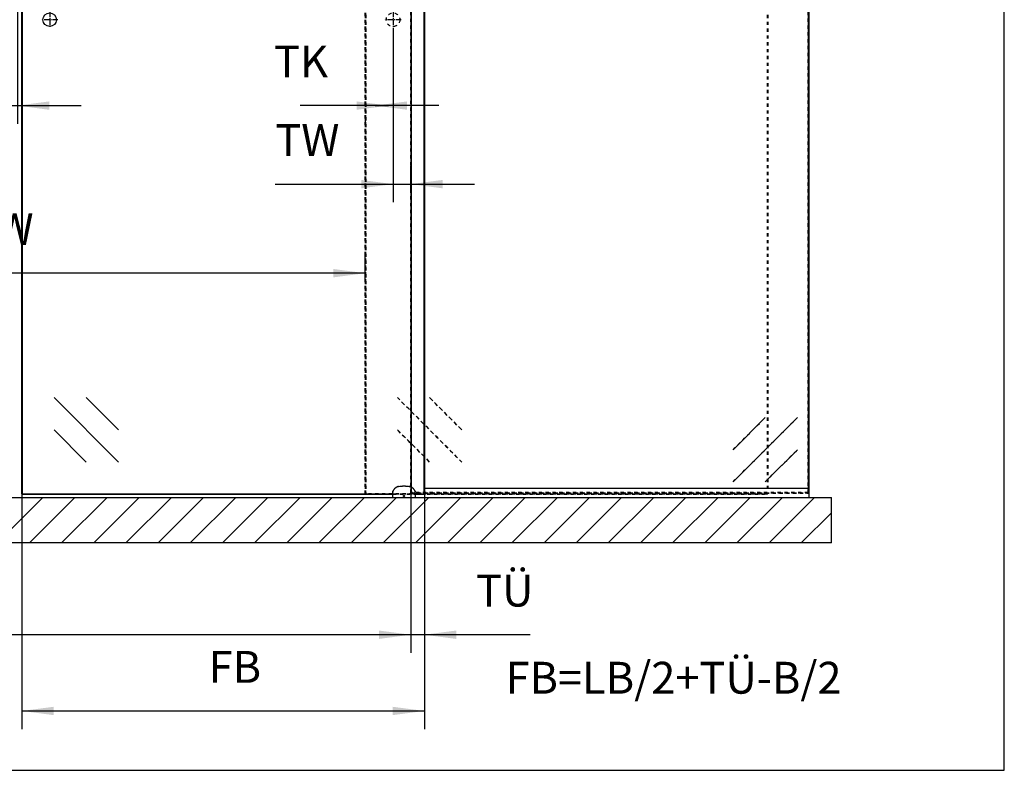
# Model space of a CAD drawing. Units: inches. Extents: x 1 to 585, y -6 to 404.
# Drawn here: x 273 to 381, y 214 to 296 of the extents above; entities that cross this region are included whole.
import ezdxf

# ---------------------------------------------------------------- set-up
doc = ezdxf.new("R2010")
doc.units = ezdxf.units.IN
doc.linetypes.add('DASHED', pattern=[15, 7, -8])
doc.linetypes.add('DOT_CENTER', pattern=[14, 12, -1, 0, -1])
doc.layers.add('1', color=7, linetype='Continuous')
doc.styles.add('CONVERTER_11', font='txt.shx', dxfattribs={"width": 0.9})
doc.dimstyles.new('ME10_DIM_11', dxfattribs={"dimtxt": 70, "dimasz": 70, "dimexe": 40, "dimexo": 0, "dimgap": 40, "dimtad": 1, "dimdsep": 46, "dimtxsty": 'CONVERTER_11', "dimsah": 1, "dimcen": 0.09, "dimclrd": 3, "dimclre": 3, "dimclrt": 4, "dimadec": 0, "dimazin": 0, "dimtfac": 1, "dimtdec": 4, "dimtix": 1, "dimtmove": 0, "dimatfit": 3, "dimfxl": 1, "dimtolj": 1, "dimtzin": 0, "dimarcsym": 0})
doc.dimstyles.new('ME10_DIM_13', dxfattribs={"dimtxt": 70, "dimasz": 70, "dimexe": 40, "dimexo": 0, "dimgap": 40, "dimtad": 1, "dimdsep": 46, "dimtxsty": 'CONVERTER_11', "dimsah": 1, "dimcen": 0.09, "dimclrd": 3, "dimclre": 3, "dimclrt": 4, "dimadec": 0, "dimazin": 0, "dimtfac": 1, "dimtdec": 4, "dimtix": 1, "dimtmove": 0, "dimatfit": 3, "dimfxl": 1, "dimtolj": 1, "dimtzin": 0, "dimarcsym": 0})
doc.dimstyles.new('ME10_DIM_14', dxfattribs={"dimtxt": 70, "dimasz": 70, "dimexe": 40, "dimexo": 0, "dimgap": 40, "dimtad": 1, "dimdsep": 46, "dimtxsty": 'CONVERTER_11', "dimsah": 1, "dimcen": 0.09, "dimclrd": 3, "dimclre": 3, "dimclrt": 4, "dimadec": 0, "dimazin": 0, "dimtfac": 1, "dimtdec": 4, "dimtix": 1, "dimtmove": 0, "dimatfit": 3, "dimfxl": 1, "dimtolj": 1, "dimtzin": 0, "dimarcsym": 0})
doc.dimstyles.new('ME10_DIM_16', dxfattribs={"dimtxt": 70, "dimasz": 70, "dimexe": 40, "dimexo": 0, "dimgap": 40, "dimtad": 1, "dimdsep": 46, "dimtxsty": 'CONVERTER_11', "dimsah": 1, "dimcen": 0.09, "dimclrd": 3, "dimclre": 3, "dimclrt": 4, "dimadec": 0, "dimazin": 0, "dimtfac": 1, "dimtdec": 4, "dimtix": 1, "dimtmove": 0, "dimatfit": 3, "dimfxl": 1, "dimtolj": 1, "dimtzin": 0, "dimarcsym": 0})
doc.dimstyles.new('ME10_DIM_18', dxfattribs={"dimtxt": 70, "dimasz": 70, "dimexe": 40, "dimexo": 0, "dimgap": 40, "dimtad": 1, "dimdsep": 46, "dimtxsty": 'CONVERTER_11', "dimsah": 1, "dimcen": 0.09, "dimclrd": 3, "dimclre": 3, "dimclrt": 4, "dimadec": 0, "dimazin": 0, "dimtfac": 1, "dimtdec": 4, "dimtix": 1, "dimtmove": 0, "dimatfit": 3, "dimfxl": 1, "dimtolj": 1, "dimtzin": 0, "dimarcsym": 0})
doc.dimstyles.new('ME10_DIM_20', dxfattribs={"dimtxt": 70, "dimasz": 70, "dimexe": 40, "dimexo": 0, "dimgap": 40, "dimtad": 1, "dimdsep": 46, "dimtxsty": 'CONVERTER_11', "dimsah": 1, "dimcen": 0.09, "dimclrd": 3, "dimclre": 3, "dimclrt": 4, "dimadec": 0, "dimazin": 0, "dimtfac": 1, "dimtdec": 4, "dimtix": 1, "dimtmove": 0, "dimatfit": 3, "dimfxl": 1, "dimtolj": 1, "dimtzin": 0, "dimarcsym": 0})
doc.dimstyles.new('ME10_DIM_21', dxfattribs={"dimtxt": 70, "dimasz": 70, "dimexe": 40, "dimexo": 0, "dimgap": 40, "dimtad": 1, "dimdsep": 46, "dimtxsty": 'CONVERTER_11', "dimsah": 1, "dimcen": 0.09, "dimclrd": 3, "dimclre": 3, "dimclrt": 4, "dimadec": 0, "dimazin": 0, "dimtfac": 1, "dimtdec": 4, "dimtix": 1, "dimtmove": 0, "dimatfit": 3, "dimfxl": 1, "dimtolj": 1, "dimtzin": 0, "dimarcsym": 0})

# ---------------------------------------------------------------- blocks, each defined once
blk = doc.blocks.new('10421-6-0860__1', base_point=(6284.7, 4879.1))
at = {"color": 1, "linetype": 'Continuous'}
for p, q in [((6285.8, 4893.6), (6285.4, 4892.6)), ((6286.1, 4894.2), (6285.8, 4893.6)), ((6286.6, 4895), (6286.1, 4894.2)), ((6287, 4895.6), (6286.6, 4895)), ((6287, 4895.6), (6286.6, 4895)), ((6287.2, 4895.8), (6287, 4895.6)), ((6287.2, 4895.8), (6287, 4895.6)), ((6287.5, 4896.2), (6287.2, 4895.8)), ((6287.5, 4896.2), (6287.2, 4895.8)), ((6288, 4896.9), (6287.5, 4896.2)), ((6288.2, 4897), (6288, 4896.9)), ((6289, 4897.7), (6288.2, 4897)), ((6292.3, 4900.5), (6289, 4897.7)), ((6292.4, 4900.6), (6292.3, 4900.5)), ((6292.8, 4900.9), (6292.4, 4900.6)), ((6293.3, 4901.3), (6292.8, 4900.9)), ((6293.6, 4901.4), (6293.3, 4901.3)), ((6294, 4901.7), (6293.6, 4901.4)), ((6294, 4901.7), (6293.6, 4901.4)), ((6294.1, 4901.8), (6294, 4901.7)), ((6294.1, 4901.8), (6294, 4901.7)), ((6294.9, 4902.2), (6294.1, 4901.8)), ((6294.9, 4902.2), (6294.1, 4901.8)), ((6295, 4902.2), (6294.9, 4902.2)), ((6295, 4902.2), (6294.9, 4902.2)), ((6295.7, 4902.5), (6295, 4902.2)), ((6295.8, 4902.6), (6295.7, 4902.5)), ((6296.4, 4902.8), (6295.8, 4902.6)), ((6296.7, 4902.9), (6296.4, 4902.8)), ((6296.7, 4902.9), (6296.8, 4902.9)), ((6296.8, 4902.9), (6296.7, 4902.9)), ((6296.8, 4902.9), (6297.4, 4903)), ((6297.4, 4903), (6296.8, 4902.9)), ((6297.4, 4903), (6297.6, 4903.1)), ((6297.6, 4903.1), (6297.4, 4903)), ((6297.6, 4903.1), (6298, 4903.1)), ((6298, 4903.1), (6297.6, 4903.1)), ((6298, 4903.1), (6300.3, 4903.5)), ((6300.3, 4903.5), (6301, 4903.6)), ((6301, 4903.6), (6302.6, 4903.8)), ((6302.6, 4903.8), (6303.3, 4903.8)), ((6303.3, 4903.8), (6306.2, 4904)), ((6306.2, 4904), (6306.7, 4904.1)), ((6306.7, 4904.1), (6307.9, 4904.1)), ((6307.9, 4904.1), (6309.7, 4904.1)), ((6309.7, 4904.1), (6312.6, 4904.1)), ((6312.6, 4904.1), (6313.2, 4904)), ((6313.2, 4904), (6314.9, 4903.9)), ((6314.9, 4903.9), (6315.6, 4903.9)), ((6315.6, 4903.9), (6316.7, 4903.8)), ((6316.7, 4903.8), (6318.5, 4903.6)), ((6318.5, 4903.6), (6319.1, 4903.5)), ((6319.1, 4903.5), (6321.4, 4903.1)), ((6321.4, 4903.1), (6322.5, 4902.9)), ((6321.8, 4903.1), (6321.4, 4903.1)), ((6322, 4903), (6321.8, 4903.1)), ((6322.1, 4903), (6322, 4903)), ((6322.5, 4902.9), (6322.1, 4903)), ((6322.5, 4902.9), (6322.7, 4902.8)), ((6322.7, 4902.8), (6322.5, 4902.9)), ((6322.9, 4902.8), (6322.7, 4902.8)), ((6323.3, 4902.6), (6322.9, 4902.8)), ((6323.5, 4902.6), (6323.3, 4902.6)), ((6323.7, 4902.5), (6323.5, 4902.6)), ((6324, 4902.4), (6323.7, 4902.5)), ((6324.4, 4902.2), (6324, 4902.4)), ((6324.4, 4902.2), (6324, 4902.4)), ((6325.1, 4901.8), (6324.4, 4902.2)), ((6324.5, 4902.1), (6324.4, 4902.2)), ((6324.8, 4902), (6324.5, 4902.1)), ((6325.1, 4901.8), (6324.8, 4902)), ((6325.5, 4901.6), (6325.1, 4901.8)), ((6325.2, 4901.8), (6325.1, 4901.8)), ((6325.5, 4901.6), (6325.2, 4901.8)), ((6325.8, 4901.4), (6325.5, 4901.6)), ((6326.1, 4901.3), (6325.8, 4901.4)), ((6326.2, 4901.2), (6326.1, 4901.3)), ((6326.5, 4901), (6326.2, 4901.2)), ((6326.6, 4900.9), (6326.5, 4901)), ((6326.8, 4900.8), (6326.6, 4900.9)), ((6327.1, 4900.5), (6326.8, 4900.8)), ((6330.4, 4897.7), (6327.1, 4900.5)), ((6331.2, 4897), (6330.4, 4897.7)), ((6331.3, 4896.9), (6331.2, 4897)), ((6331.9, 4896.2), (6331.3, 4896.9)), ((6332.2, 4895.8), (6331.9, 4896.2)), ((6332.2, 4895.8), (6331.9, 4896.2)), ((6332.4, 4895.6), (6332.2, 4895.8)), ((6332.4, 4895.6), (6332.2, 4895.8)), ((6332.8, 4895), (6332.4, 4895.6)), ((6332.8, 4895), (6332.4, 4895.6)), ((6333.3, 4894.2), (6332.8, 4895)), ((6333.6, 4893.6), (6333.3, 4894.2)), ((6334, 4892.6), (6333.6, 4893.6)), ((6284.9, 4890.6), (6284.7, 4889.6)), ((6284.7, 4889.6), (6284.7, 4889.4)), ((6284.7, 4889.4), (6284.7, 4888.5)), ((6284.7, 4888.5), (6284.7, 4879.1)), ((6284.9, 4891), (6285, 4891.1)), ((6285, 4891.1), (6284.9, 4891)), ((6284.9, 4890.6), (6284.9, 4891)), ((6284.9, 4891), (6284.9, 4890.6)), ((6285, 4891.1), (6285.2, 4892.1)), ((6285.2, 4892.1), (6285, 4891.1)), ((6285.2, 4892.1), (6285.4, 4892.6)), ((6285.4, 4892.6), (6285.2, 4892.1)), ((6308.5, 4882.3), (6308.6, 4882.5)), ((6308.5, 4882.2), (6308.5, 4882.3)), ((6308.5, 4882.1), (6308.5, 4882.2)), ((6308.5, 4882.1), (6308.5, 4882.1)), ((6308.6, 4881.8), (6308.5, 4882.1)), ((6308.6, 4882.6), (6308.8, 4882.8)), ((6308.6, 4882.5), (6308.6, 4882.6)), ((6308.6, 4881.8), (6308.6, 4881.8)), ((6308.6, 4881.7), (6308.6, 4881.8)), ((6308.7, 4881.5), (6308.6, 4881.7)), ((6308.7, 4881.5), (6308.7, 4881.5)), ((6308.8, 4881.3), (6308.7, 4881.5)), ((6308.8, 4882.8), (6308.9, 4882.9)), ((6308.8, 4882.8), (6308.8, 4882.8)), ((6308.9, 4881.3), (6308.8, 4881.3)), ((6308.9, 4883), (6309, 4883.1)), ((6308.9, 4882.9), (6308.9, 4883)), ((6309.2, 4881.1), (6308.9, 4881.3)), ((6309, 4883.1), (6309.2, 4883.1)), ((6309.2, 4883.2), (6309.3, 4883.2)), ((6309.2, 4883.1), (6309.2, 4883.2)), ((6309.3, 4881), (6309.2, 4881.1)), ((6309.3, 4883.2), (6309.4, 4883.2)), ((6309.4, 4881), (6309.3, 4881)), ((6309.4, 4883.2), (6309.7, 4883.3)), ((6309.5, 4881), (6309.4, 4881)), ((6309.8, 4881), (6309.5, 4881)), ((6309.7, 4883.3), (6309.9, 4883.2)), ((6310, 4881), (6309.8, 4881)), ((6309.9, 4883.2), (6310, 4883.2)), ((6310, 4883.2), (6310.1, 4883.2)), ((6310.1, 4881), (6310, 4881)), ((6310.1, 4883.2), (6310.2, 4883.1)), ((6310.5, 4881.3), (6310.1, 4881.1)), ((6310.1, 4881.1), (6310.1, 4881)), ((6310.2, 4883.1), (6310.3, 4883.1)), ((6310.3, 4883.1), (6310.4, 4883)), ((6310.4, 4883), (6310.5, 4882.9)), ((6310.5, 4882.9), (6310.6, 4882.8)), ((6310.7, 4881.5), (6310.5, 4881.3)), ((6310.5, 4881.3), (6310.5, 4881.3)), ((6310.6, 4882.8), (6310.7, 4882.6)), ((6310.6, 4882.8), (6310.6, 4882.8)), ((6310.7, 4882.6), (6310.8, 4882.5)), ((6310.8, 4881.8), (6310.7, 4881.7)), ((6310.7, 4881.7), (6310.7, 4881.5)), ((6310.7, 4881.5), (6310.7, 4881.5)), ((6310.8, 4882.5), (6310.8, 4882.3)), ((6310.8, 4882.3), (6310.8, 4882.2)), ((6310.8, 4882.2), (6310.8, 4882.1)), ((6310.8, 4882.1), (6310.8, 4881.8)), ((6310.8, 4882.1), (6310.8, 4882.1)), ((6310.8, 4881.8), (6310.8, 4881.8)), ((6334, 4892.6), (6334.1, 4892.1)), ((6334.1, 4892.1), (6334, 4892.6)), ((6334.1, 4892.1), (6334.4, 4891.1)), ((6334.4, 4891.1), (6334.1, 4892.1)), ((6334.4, 4891.1), (6334.4, 4891)), ((6334.4, 4891), (6334.4, 4891.1)), ((6334.4, 4891), (6334.5, 4890.6)), ((6334.5, 4890.6), (6334.4, 4891)), ((6334.6, 4889.6), (6334.5, 4890.6)), ((6334.7, 4889.4), (6334.6, 4889.6)), ((6334.7, 4888.5), (6334.7, 4889.4)), ((6334.7, 4888.5), (6334.7, 4879.1))]:
    blk.add_line(p, q, dxfattribs=at)
blk = doc.blocks.new('10421-0-075_1__2', base_point=(6284.7, 4879.1))
blk.add_blockref('10421-6-0860__1', (6284.7, 4879.1))
blk = doc.blocks.new('10900-EP-01_94_Dichtung-Glasbefestigung-schmal-1-Fluegel_1__97', base_point=(7198.8, 4899.1))
at = {"color": 1, "linetype": 'Continuous'}
for p, q in [((7198.8, 4902), (7199.7, 4902)), ((7199.7, 4901.9), (7199.7, 4902)), ((7199.7, 4901.9), (7199.7, 4900.7)), ((7199.7, 4899.5), (7199.7, 4900.7)), ((7199.7, 4899.5), (7199.7, 4899.1))]:
    blk.add_line(p, q, dxfattribs=at)
blk = doc.blocks.new('10900-EP-01_29_U-Profil-Glasbefestigung-lang_1__99', base_point=(6354.7, 4879.1))
at = {"color": 1, "linetype": 'Continuous'}
for p, q in [((6354.7, 4899.1), (7199.7, 4899.1)), ((7199.7, 4899.1), (7199.7, 4898.8)), ((7199.7, 4898.8), (7199.7, 4879.4)), ((7199.7, 4879.4), (7199.7, 4879.1))]:
    blk.add_line(p, q, dxfattribs=at)
blk = doc.blocks.new('10900-EP-01_17_Boden-Decke-2-Fluegel__102', base_point=(3679.7, 4779.1))
at = {"layer": '1', "linetype": 'Continuous'}
h = blk.add_hatch(dxfattribs=at)
h.set_pattern_fill('_USER', color=3, scale=50, angle=45, pattern_type=0)
h.set_pattern_definition([(45, (0, 0), (-35.35534, 35.35534), [])])
h.paths.add_polyline_path([(3679.7, 4879.1), (3679.7, 4779.1), (7249.7, 4779.1), (7249.7, 4879.1)])
at = {"color": 1, "linetype": 'Continuous'}
for p, q in [((3679.7, 4879.1), (7249.7, 4879.1)), ((7249.7, 4779.1), (7249.7, 4879.1)), ((7249.7, 4779.1), (3679.7, 4779.1))]:
    blk.add_line(p, q, dxfattribs=at)
blk = doc.blocks.new('10900-EP-01_41_Fluegel-Glas-Griffmuschel-10_00_4__103', base_point=(6224.7, 4886.1))
at = {"color": 3, "linetype": 'DASHED'}
for p, q in [((6224.7, 6914.6), (6225.2, 6915.1)), ((6225.2, 6915.1), (6224.7, 6914.6)), ((6224.7, 6914.6), (6224.7, 4887.1)), ((6224.7, 4887.1), (6224.7, 6914.6)), ((6225.7, 6915.6), (6225.2, 6915.1)), ((6225.2, 6915.1), (6225.7, 6915.6)), ((6225.7, 6914.6), (6225.2, 6915.1)), ((6225.2, 6915.1), (6225.7, 6914.6)), ((6225.7, 6915.6), (7108.7, 6915.6)), ((6225.7, 6915.6), (7108.7, 6915.6)), ((6225.7, 6914.6), (6225.7, 4887.1)), ((6225.7, 6914.6), (7108.7, 6914.6)), ((6225.7, 6914.6), (7108.7, 6914.6)), ((6225.7, 4887.1), (6225.7, 6914.6)), ((7108.7, 6915.6), (7109.2, 6915.1)), ((7108.7, 6915.6), (7109.2, 6915.1)), ((7108.7, 6914.6), (7109.2, 6915.1)), ((7108.7, 6914.6), (7109.2, 6915.1)), ((7108.7, 6914.6), (7108.7, 4887.1)), ((7108.7, 6914.6), (7108.7, 4887.1)), ((7109.2, 6915.1), (7109.7, 6914.6)), ((7109.2, 6915.1), (7109.7, 6914.6)), ((7109.7, 6914.6), (7109.7, 4887.1)), ((7109.7, 6914.6), (7109.7, 4887.1)), ((7039, 6693.5), (6897.5, 6834.9)), ((6897.5, 6834.9), (7039, 6693.5)), ((6968.3, 6834.9), (7039, 6764.2)), ((7039, 6764.2), (6968.3, 6834.9)), ((6897.5, 6764.2), (6968.3, 6693.5)), ((6968.3, 6693.5), (6897.5, 6764.2)), ((6295.4, 5098.3), (6436.8, 4956.8)), ((6436.8, 4956.8), (6295.4, 5098.3)), ((6366.1, 5098.3), (6436.8, 5027.5)), ((6436.8, 5027.5), (6366.1, 5098.3)), ((6366.1, 4956.8), (6295.4, 5027.5)), ((6295.4, 5027.5), (6366.1, 4956.8)), ((6225.2, 4886.6), (6224.7, 4887.1)), ((6224.7, 4887.1), (6225.2, 4886.6)), ((6225.2, 4886.6), (6225.7, 4887.1)), ((6225.7, 4887.1), (6225.2, 4886.6)), ((6225.2, 4886.6), (6225.7, 4886.1)), ((6225.7, 4886.1), (6225.2, 4886.6)), ((7108.7, 4887.1), (6225.7, 4887.1)), ((6225.7, 4887.1), (7108.7, 4887.1)), ((7108.7, 4886.1), (6225.7, 4886.1)), ((6225.7, 4886.1), (7108.7, 4886.1)), ((7109.2, 4886.6), (7108.7, 4887.1)), ((7109.2, 4886.6), (7108.7, 4887.1)), ((7109.2, 4886.6), (7108.7, 4886.1)), ((7109.2, 4886.6), (7108.7, 4886.1)), ((7109.7, 4887.1), (7109.2, 4886.6)), ((7109.7, 4887.1), (7109.2, 4886.6))]:
    blk.add_line(p, q, dxfattribs=at)
blk.add_circle((6285.7, 5929.1), 15, dxfattribs=at)
blk.add_circle((6285.7, 5929.1), 15, dxfattribs=at)
at = {"layer": '1', "color": 3, "linetype": 'DOT_CENTER'}
for p, q in [((6285.7, 5947.1), (6285.7, 5911.1)), ((6303.7, 5929.1), (6267.7, 5929.1))]:
    blk.add_line(p, q, dxfattribs=at)
blk = doc.blocks.new('10900-EP-01_41_Fluegel-Glas-Griffmuschel-10_00_2__104', base_point=(5469.7, 4886.1))
at = {"color": 1, "linetype": 'Continuous'}
for p, q in [((5479.7, 6915.6), (5544.2, 6915.6)), ((5479.7, 6914.6), (5544.2, 6914.6)), ((5574.2, 6915.6), (5591.9, 6915.6)), ((5574.2, 6914.6), (5593.6, 6914.6)), ((5594.8, 6914.6), (5614.2, 6914.6)), ((5596.5, 6915.6), (5614.2, 6915.6)), ((5644.2, 6915.6), (5768.7, 6915.6)), ((5644.2, 6914.6), (5768.7, 6914.6)), ((5798.7, 6915.6), (6105.7, 6915.6)), ((5798.7, 6914.6), (6105.7, 6914.6)), ((6135.7, 6915.6), (6180.2, 6915.6)), ((6135.7, 6914.6), (6180.2, 6914.6)), ((6210.2, 6915.6), (6227.9, 6915.6)), ((6210.2, 6914.6), (6229.6, 6914.6)), ((6230.8, 6914.6), (6250.2, 6914.6)), ((6232.5, 6915.6), (6250.2, 6915.6)), ((6280.2, 6915.6), (6353.7, 6915.6)), ((6280.2, 6914.6), (6353.7, 6914.6)), ((6353.7, 6915.6), (6354.2, 6915.1)), ((6353.7, 6914.6), (6354.2, 6915.1)), ((6353.7, 6914.6), (6353.7, 4887.1)), ((6354.2, 6915.1), (6354.7, 6914.6)), ((6354.7, 6914.6), (6354.7, 4887.1)), ((5469.7, 4887.1), (5469.7, 6902.3)), ((5470.7, 4887.1), (5470.7, 6905.6)), ((5469.7, 4887.1), (5470.2, 4886.6)), ((5470.7, 4887.1), (5470.2, 4886.6)), ((5470.7, 4886.1), (5470.2, 4886.6)), ((5470.7, 4887.1), (6284.7, 4887.1)), ((5470.7, 4886.1), (6284.7, 4886.1)), ((6334.7, 4887.1), (6353.7, 4887.1)), ((6334.7, 4886.1), (6353.7, 4886.1)), ((6354.2, 4886.6), (6353.7, 4887.1)), ((6354.2, 4886.6), (6353.7, 4886.1)), ((6354.7, 4887.1), (6354.2, 4886.6))]:
    blk.add_line(p, q, dxfattribs=at)
at = {"color": 124, "linetype": 'Continuous'}
for p, q in [((6284, 6693.5), (6142.5, 6834.9)), ((6284, 6764.2), (6213.3, 6834.9)), ((6213.3, 6693.5), (6142.5, 6764.2)), ((5540.4, 5098.3), (5681.8, 4956.8)), ((5611.1, 5098.3), (5681.8, 5027.5)), ((5540.4, 5027.5), (5611.1, 4956.8))]:
    blk.add_line(p, q, dxfattribs=at)
at = {"color": 1, "linetype": 'Continuous'}
blk.add_circle((5530.7, 5929.1), 15, dxfattribs=at)
at = {"layer": '1', "color": 3, "linetype": 'DOT_CENTER'}
for p, q in [((5530.7, 5947.1), (5530.7, 5911.1)), ((5548.7, 5929.1), (5512.7, 5929.1))]:
    blk.add_line(p, q, dxfattribs=at)
blk = doc.blocks.new('10900-EP-01_52_Glas-Glasbefestigung-breit_1__108', base_point=(6324.7, 4888.1))
at = {"color": 3, "linetype": 'DASHED'}
for p, q in [((6325.2, 7073.6), (6324.7, 7073.1)), ((6325.2, 7073.6), (6324.7, 7073.1)), ((6324.7, 7073.1), (6325.2, 7073.6)), ((6324.7, 7073.1), (6324.7, 4889.1)), ((6324.7, 4889.1), (6324.7, 7073.1)), ((6324.7, 4889.1), (6324.7, 7073.1)), ((6325.2, 7073.6), (6325.7, 7074.1)), ((6325.2, 7073.6), (6325.7, 7074.1)), ((6325.2, 7073.6), (6325.7, 7074.1)), ((6325.2, 7073.6), (6325.7, 7073.1)), ((6325.2, 7073.6), (6325.7, 7073.1)), ((6325.7, 7073.1), (6325.2, 7073.6)), ((7198.7, 7074.1), (6325.7, 7074.1)), ((7198.7, 7074.1), (6325.7, 7074.1)), ((6325.7, 7074.1), (7198.7, 7074.1)), ((6325.7, 7073.1), (6325.7, 4889.1)), ((7198.7, 7073.1), (6325.7, 7073.1)), ((6325.7, 4889.1), (6325.7, 7073.1)), ((7198.7, 7073.1), (6325.7, 7073.1)), ((6325.7, 7073.1), (7198.7, 7073.1)), ((6325.7, 4889.1), (6325.7, 7073.1)), ((7198.2, 7072.6), (6326.2, 7072.6)), ((6326.2, 4889.6), (6326.2, 7072.6)), ((6326.2, 4889.6), (6326.2, 7072.6)), ((7198.2, 7072.6), (6326.2, 7072.6)), ((7198.2, 4889.6), (7198.2, 7072.6)), ((7198.2, 4889.6), (7198.2, 7072.6)), ((7198.7, 7074.1), (7199.2, 7073.6)), ((7198.7, 7074.1), (7199.2, 7073.6)), ((7199.2, 7073.6), (7198.7, 7074.1)), ((7199.2, 7073.6), (7198.7, 7073.1)), ((7199.2, 7073.6), (7198.7, 7073.1)), ((7198.7, 7073.1), (7199.2, 7073.6)), ((7198.7, 4889.1), (7198.7, 7073.1)), ((7198.7, 4889.1), (7198.7, 7073.1)), ((7198.7, 7073.1), (7198.7, 4889.1)), ((7199.7, 7073.1), (7199.2, 7073.6)), ((7199.7, 7073.1), (7199.2, 7073.6)), ((7199.2, 7073.6), (7199.7, 7073.1)), ((7199.7, 4889.1), (7199.7, 7073.1)), ((7199.7, 4889.1), (7199.7, 7073.1)), ((7199.7, 7073.1), (7199.7, 4889.1)), ((6349.7, 6898.5), (6491.1, 7039.9)), ((6349.7, 6969.2), (6420.4, 7039.9)), ((6420.4, 6898.5), (6491.1, 6969.2)), ((6324.7, 6949.1), (6324.7, 6947.1)), ((6324.7, 6947.1), (6324.7, 6945.6)), ((6324.7, 6945.6), (6324.7, 6945.1)), ((6324.7, 6945.1), (6324.7, 6943.1)), ((6324.7, 6943.1), (6324.7, 6941.6)), ((6324.7, 6941.6), (6324.7, 6941.1)), ((6324.7, 6941.1), (6324.7, 6915.6)), ((6325.7, 6949.1), (6325.7, 6947.1)), ((6325.7, 6947.1), (6325.7, 6945.6)), ((6325.7, 6945.6), (6325.7, 6945.1)), ((6325.7, 6945.1), (6325.7, 6943.1)), ((6325.7, 6943.1), (6325.7, 6941.6)), ((6325.7, 6941.6), (6325.7, 6941.1)), ((6325.7, 6941.1), (6325.7, 6915.6)), ((6392.3, 6941.1), (6356.4, 6905.2)), ((6392.8, 6941.6), (6392.3, 6941.1)), ((6394.3, 6943.1), (6392.8, 6941.6)), ((6396.3, 6945.1), (6394.3, 6943.1)), ((6396.8, 6945.6), (6396.3, 6945.1)), ((6398.3, 6947.1), (6396.8, 6945.6)), ((6400.3, 6949.1), (6398.3, 6947.1)), ((6460.7, 6938.8), (6443.7, 6921.8)), ((6461.2, 6939.3), (6460.7, 6938.8)), ((6463, 6941.1), (6461.2, 6939.3)), ((6463.2, 6941.3), (6463, 6941.1)), ((6463.5, 6941.6), (6463.2, 6941.3)), ((6464, 6942.1), (6463.5, 6941.6)), ((6465, 6943.1), (6464, 6942.1)), ((6466.9, 6945), (6465, 6943.1)), ((6467, 6945.1), (6466.9, 6945)), ((6467.3, 6945.4), (6467, 6945.1)), ((6467.5, 6945.6), (6467.3, 6945.4)), ((6467.3, 6945.4), (6467.3, 6945.4)), ((6469, 6947.1), (6467.5, 6945.6)), ((6471, 6949.1), (6469, 6947.1)), ((6324.7, 6915.6), (6324.7, 6905.2)), ((6325.7, 6915.6), (6325.7, 6905.2)), ((6443.7, 6921.8), (6427.1, 6905.2)), ((6324.7, 6905.2), (6324.7, 6903.1)), ((6324.7, 6903.1), (6324.7, 6900.6)), ((6324.7, 6900.6), (6324.7, 6899.1)), ((6324.7, 6899.1), (6324.7, 4902.1)), ((6325.7, 6905.2), (6325.7, 6903.1)), ((6325.7, 6903.1), (6325.7, 6900.6)), ((6325.7, 6900.6), (6325.7, 6899.1)), ((6325.7, 6899.1), (6325.7, 4902)), ((6350.3, 6899.1), (6349.7, 6898.5)), ((6351.8, 6900.6), (6350.3, 6899.1)), ((6354.3, 6903.1), (6351.8, 6900.6)), ((6354.7, 6903.5), (6354.3, 6903.1)), ((6356.4, 6905.2), (6354.7, 6903.5)), ((6422.5, 6900.6), (6421, 6899.1)), ((6425, 6903.1), (6422.5, 6900.6)), ((6427.1, 6905.2), (6425, 6903.1)), ((7033.3, 4913.1), (7174.7, 5054.5)), ((7033.3, 4983.8), (7104, 5054.5)), ((7104, 4913.1), (7174.7, 4983.8)), ((6324.7, 4902.1), (6324.7, 4902)), ((6324.7, 4902), (6324.7, 4899.1)), ((6324.7, 4899.1), (6324.7, 4894.8)), ((6324.7, 4894.8), (6324.7, 4890.1)), ((6325.7, 4902), (6325.7, 4901.5)), ((6325.7, 4901.5), (6325.7, 4899.1)), ((6325.7, 4899.1), (6325.7, 4890.1)), ((7198.7, 4902), (7198.7, 4899.1)), ((7198.7, 4899.1), (7198.7, 4890.1)), ((7199.7, 4902), (7199.7, 4899.1)), ((7199.7, 4899.1), (7199.7, 4894.8)), ((7199.7, 4894.8), (7199.7, 4890.1)), ((6324.7, 4890.1), (6324.7, 4889.1)), ((6324.7, 4889.1), (6325.2, 4888.6)), ((6324.7, 4889.1), (6325.2, 4888.6)), ((6325.2, 4888.6), (6324.7, 4889.1)), ((6325.2, 4888.6), (6324.7, 4889.1)), ((6325.7, 4889.1), (6325.2, 4888.6)), ((6325.7, 4889.1), (6325.2, 4888.6)), ((6325.2, 4888.6), (6325.7, 4889.1)), ((6325.2, 4888.6), (6325.7, 4889.1)), ((6325.2, 4888.6), (6325.7, 4888.1)), ((6325.2, 4888.6), (6325.7, 4888.1)), ((6325.7, 4888.1), (6325.2, 4888.6)), ((6325.7, 4888.1), (6325.2, 4888.6)), ((6325.7, 4890.1), (6325.7, 4889.1)), ((6325.7, 4889.1), (7198.7, 4889.1)), ((6325.7, 4889.1), (7198.7, 4889.1)), ((7198.7, 4889.1), (6325.7, 4889.1)), ((7198.7, 4889.1), (6325.7, 4889.1)), ((6325.7, 4888.1), (7198.7, 4888.1)), ((6325.7, 4888.1), (7198.7, 4888.1)), ((7198.7, 4888.1), (6325.7, 4888.1)), ((7198.7, 4888.1), (6325.7, 4888.1)), ((7198.2, 4889.6), (6326.2, 4889.6)), ((7198.2, 4889.6), (6326.2, 4889.6)), ((7198.7, 4890.1), (7198.7, 4889.1)), ((7199.2, 4888.6), (7198.7, 4889.1)), ((7199.2, 4888.6), (7198.7, 4889.1)), ((7198.7, 4889.1), (7199.2, 4888.6)), ((7198.7, 4889.1), (7199.2, 4888.6)), ((7198.7, 4888.1), (7199.2, 4888.6)), ((7198.7, 4888.1), (7199.2, 4888.6)), ((7199.2, 4888.6), (7198.7, 4888.1)), ((7199.2, 4888.6), (7198.7, 4888.1)), ((7199.7, 4889.1), (7199.2, 4888.6)), ((7199.7, 4889.1), (7199.2, 4888.6)), ((7199.7, 4889.1), (7199.2, 4888.6)), ((7199.7, 4889.1), (7199.2, 4888.6)), ((7199.7, 4890.1), (7199.7, 4889.1))]:
    blk.add_line(p, q, dxfattribs=at)
at = {"color": 1, "linetype": 'Continuous'}
for p, q in [((6324.7, 7073.1), (6325.2, 7073.6)), ((6324.7, 7073.1), (6324.7, 6949.1)), ((6325.7, 7074.1), (6325.2, 7073.6)), ((6325.7, 7073.1), (6325.2, 7073.6)), ((7198.7, 7074.1), (6325.7, 7074.1)), ((7198.7, 7073.1), (6325.7, 7073.1)), ((6325.7, 7073.1), (6325.7, 6949.1)), ((7198.7, 7074.1), (7199.2, 7073.6)), ((7198.7, 7073.1), (7199.2, 7073.6)), ((7198.7, 7073.1), (7198.7, 4902)), ((7199.2, 7073.6), (7199.7, 7073.1)), ((7199.7, 7073.1), (7199.7, 4902))]:
    blk.add_line(p, q, dxfattribs=at)
at = {"color": 124, "linetype": 'Continuous'}
for p, q in [((6420.4, 7039.9), (6349.7, 6969.2)), ((6491.1, 7039.9), (6400.3, 6949.1)), ((6491.1, 6969.2), (6471, 6949.1)), ((6421, 6899.1), (6420.4, 6898.5)), ((7104, 5054.5), (7033.3, 4983.8)), ((7174.7, 5054.5), (7033.3, 4913.1)), ((7174.7, 4983.8), (7104, 4913.1))]:
    blk.add_line(p, q, dxfattribs=at)
blk = doc.blocks.new('10900-EP-01__110', base_point=(3679.7, 4779.1))
for name, p in [('10900-EP-01_52_Glas-Glasbefestigung-breit_1__108', (6324.7, 4888.1)), ('10900-EP-01_41_Fluegel-Glas-Griffmuschel-10_00_2__104', (5469.7, 4886.1)), ('10900-EP-01_41_Fluegel-Glas-Griffmuschel-10_00_4__103', (6224.7, 4886.1)), ('10421-0-075_1__2', (6284.7, 4879.1)), ('10900-EP-01_29_U-Profil-Glasbefestigung-lang_1__99', (6354.7, 4879.1)), ('10900-EP-01_94_Dichtung-Glasbefestigung-schmal-1-Fluegel_1__97', (7198.8, 4899.1)), ('10900-EP-01_17_Boden-Decke-2-Fluegel__102', (3679.7, 4779.1))]:
    blk.add_blockref(name, p)
blk = doc.blocks.new('*D217')
at = {"layer": '1', "color": 3, "linetype": 'Continuous', "transparency": 16777216}
for p, q in [((5469.7, 4887.1), (5469.7, 4369.6)), ((6354.7, 4887.1), (6354.7, 4369.6)), ((5469.7, 4409.6), (6354.7, 4409.6))]:
    blk.add_line(p, q, dxfattribs=at)
at = {"layer": '1', "color": 3, "transparency": 16777216}
for points in [[(5539.7, 4418.8), (5539.7, 4400.4), (5469.7, 4409.6)], [(6284.7, 4400.4), (6284.7, 4418.8), (6354.7, 4409.6)]]:
    blk.add_solid(points, dxfattribs=at)
at = {"layer": '1', "color": 4, "transparency": 16777216, "insert": (5880.2, 4449.6), "char_height": 70, "attachment_point": 7, "rotation": 0.0001, "line_spacing_factor": 0.60024, "style": 'CONVERTER_11'}
blk.add_mtext('FB', dxfattribs=at)
blk = doc.blocks.new('*D219')
at = {"layer": '1', "color": 3, "linetype": 'Continuous', "transparency": 16777216}
for p, q in [((6324.7, 4889.1), (6324.7, 4537.2)), ((6354.7, 4887.1), (6354.7, 4537.2)), ((6324.7, 4577.2), (6184.7, 4577.2)), ((6354.7, 4577.2), (6324.7, 4577.2)), ((6587.3, 4577.2), (6354.7, 4577.2))]:
    blk.add_line(p, q, dxfattribs=at)
at = {"layer": '1', "color": 3, "transparency": 16777216}
for points in [[(6254.7, 4567.9), (6254.7, 4586.4), (6324.7, 4577.2)], [(6424.7, 4586.4), (6424.7, 4567.9), (6354.7, 4577.2)]]:
    blk.add_solid(points, dxfattribs=at)
at = {"layer": '1', "color": 4, "transparency": 16777216, "insert": (6468.3, 4617.2), "char_height": 70, "attachment_point": 7, "rotation": 0.0001, "line_spacing_factor": 0.60024, "style": 'CONVERTER_11'}
blk.add_mtext('TÜ', dxfattribs=at)
blk = doc.blocks.new('*D220')
at = {"layer": '1', "color": 3, "linetype": 'Continuous', "transparency": 16777216}
for p, q in [((4604.7, 4889.1), (4604.7, 4537.2)), ((6324.7, 4889.1), (6324.7, 4537.2)), ((6324.7, 4577.2), (4604.7, 4577.2))]:
    blk.add_line(p, q, dxfattribs=at)
at = {"layer": '1', "color": 3, "transparency": 16777216}
for points in [[(4674.7, 4586.4), (4674.7, 4567.9), (4604.7, 4577.2)], [(6254.7, 4567.9), (6254.7, 4586.4), (6324.7, 4577.2)]]:
    blk.add_solid(points, dxfattribs=at)
at = {"layer": '1', "color": 4, "transparency": 16777216, "insert": (5179.1, 4617.2), "char_height": 70, "attachment_point": 7, "rotation": 0.0001, "line_spacing_factor": 0.60024, "style": 'CONVERTER_11'}
blk.add_mtext('LB', dxfattribs=at)
blk = doc.blocks.new('*D222')
at = {"layer": '1', "color": 3, "linetype": 'Continuous', "transparency": 16777216}
for p, q in [((5459.7, 6902.3), (5459.7, 5700.3)), ((5398.7, 5911.1), (5398.7, 5700.3)), ((5222.7, 5740.3), (5398.7, 5740.3)), ((5398.7, 5740.3), (5459.7, 5740.3)), ((5459.7, 5740.3), (5599.7, 5740.3))]:
    blk.add_line(p, q, dxfattribs=at)
at = {"layer": '1', "color": 3, "transparency": 16777216}
for points in [[(5328.7, 5731.1), (5328.7, 5749.5), (5398.7, 5740.3)], [(5529.7, 5749.5), (5529.7, 5731.1), (5459.7, 5740.3)]]:
    blk.add_solid(points, dxfattribs=at)
at = {"layer": '1', "color": 4, "transparency": 16777216, "insert": (5222.7, 5780.3), "char_height": 70, "attachment_point": 7, "rotation": 0.0001, "line_spacing_factor": 0.60024, "style": 'CONVERTER_11'}
blk.add_mtext('TK', dxfattribs=at)
blk = doc.blocks.new('*D224')
at = {"layer": '1', "color": 3, "linetype": 'Continuous', "transparency": 16777216}
for p, q in [((6285.7, 5911.1), (6285.7, 5780.3)), ((6285.7, 5911.1), (6285.7, 5780.3)), ((6275.5, 5740.3), (6081.7, 5740.3)), ((6386.7, 5740.3), (6246.7, 5740.3)), ((6246.7, 5740.3), (6275.5, 5740.3)), ((6224.7, 5717.7), (6224.7, 5700.3))]:
    blk.add_line(p, q, dxfattribs=at)
at = {"layer": '1', "color": 3, "transparency": 16777216}
for points in [[(6205.5, 5731.1), (6205.5, 5749.5), (6275.5, 5740.3)], [(6316.7, 5749.5), (6316.7, 5731.1), (6246.7, 5740.3)]]:
    blk.add_solid(points, dxfattribs=at)
at = {"layer": '1', "color": 4, "transparency": 16777216, "insert": (6024.1, 5780.3), "char_height": 70, "attachment_point": 7, "rotation": 0.0001, "line_spacing_factor": 0.60024, "style": 'CONVERTER_11'}
blk.add_mtext('TK', dxfattribs=at)
blk = doc.blocks.new('*D226')
at = {"layer": '1', "color": 3, "linetype": 'Continuous', "transparency": 16777216}
for p, q in [((6285.7, 5911.1), (6285.7, 5527.7)), ((6324.7, 5548.8), (6324.7, 5607.7)), ((6026.7, 5567.7), (6285.7, 5567.7)), ((6285.7, 5567.7), (6324.7, 5567.7)), ((6324.7, 5567.7), (6464.7, 5567.7)), ((6324.7, 4889.1), (6324.7, 4892.1))]:
    blk.add_line(p, q, dxfattribs=at)
at = {"layer": '1', "color": 3, "transparency": 16777216}
for points in [[(6215.7, 5558.4), (6215.7, 5576.9), (6285.7, 5567.7)], [(6394.7, 5576.9), (6394.7, 5558.4), (6324.7, 5567.7)]]:
    blk.add_solid(points, dxfattribs=at)
at = {"layer": '1', "color": 4, "transparency": 16777216, "insert": (6026.7, 5607.7), "char_height": 70, "attachment_point": 7, "rotation": 0.0001, "line_spacing_factor": 0.60024, "style": 'CONVERTER_11'}
blk.add_mtext('TW', dxfattribs=at)
blk = doc.blocks.new('*D227')
at = {"layer": '1', "color": 3, "linetype": 'Continuous', "transparency": 16777216}
for p, q in [((4704.7, 5343.6), (4704.7, 5411.9)), ((6224.7, 5355.7), (6224.7, 5411.9)), ((6224.7, 5371.9), (4704.7, 5371.9))]:
    blk.add_line(p, q, dxfattribs=at)
at = {"layer": '1', "color": 3, "transparency": 16777216}
for points in [[(4774.7, 5381.1), (4774.7, 5362.7), (4704.7, 5371.9)], [(6154.7, 5362.7), (6154.7, 5381.1), (6224.7, 5371.9)]]:
    blk.add_solid(points, dxfattribs=at)
at = {"layer": '1', "color": 4, "transparency": 16777216, "char_height": 70, "attachment_point": 7, "rotation": 0.0001, "line_spacing_factor": 0.60024, "style": 'CONVERTER_11'}
for s, insert in [('ÖW', (5151.2, 5516.9)), ('=LB-2*TK-2*TW', (4806.4, 5411.9))]:
    blk.add_mtext(s, dxfattribs=dict(at, insert=insert))
blk = doc.blocks.new('a2kl__209', base_point=(175.35, -5.48))
at = {"layer": '1', "color": 7, "linetype": 'Continuous'}
for p, q in [((381.48, 213.96), (381.48, 373.96)), ((171.48, 213.96), (381.48, 213.96))]:
    blk.add_line(p, q, dxfattribs=at)
blk = doc.blocks.new('rahmen__210', base_point=(1.35, -5.48))
at = {"layer": '1'}
blk.add_blockref('a2kl__209', (175.35, -5.48), dxfattribs=at)
blk = doc.blocks.new('004-02_Glasbefestigung-2-Glasfluegel', base_point=(5464.68, 5926.622))
blk.add_blockref('10900-EP-01__110', (3679.68, 4779.122))
at = {"layer": '1', "color": 4, "insert": (6532.931, 4425.776), "char_height": 70, "attachment_point": 7, "line_spacing_factor": 1.020408, "style": 'CONVERTER_11'}
blk.add_mtext('FB=LB/2+TÜ-B/2', dxfattribs=at)
at = {"layer": '1'}
for base, p1, p2, text, dimstyle, picture, middle in [((5398.68, 5740.303), (5459.68, 6902.322), (5398.68, 5911.122), 'TK', 'ME10_DIM_16', '*D222', (5282.205, 5815.303)), ((6246.715, 5740.303), (6224.68, 4887.122), (6285.68, 5911.122), 'TK', 'ME10_DIM_18', '*D224', (6083.582, 5815.303)), ((6285.68, 5567.662), (6324.68, 4889.122), (6285.68, 5911.122), 'TW', 'ME10_DIM_20', '*D226', (6093.155, 5642.662)), ((6224.68, 5371.919), (4704.68, 4887.122), (6224.68, 4887.122), 'ÖW\\S^  =LB-2*TK-2*TW;', 'ME10_DIM_21', '*D227', (5217.677, 5505.544)), ((6324.68, 4577.152), (4604.68, 4889.122), (6324.68, 4889.122), 'LB', 'ME10_DIM_14', '*D220', (5233.394, 4652.152)), ((5469.68, 4409.597), (6354.68, 4887.122), (5469.68, 4887.122), 'FB', 'ME10_DIM_11', '*D217', (5937.939, 4484.597)), ((6354.68, 4577.152), (6324.68, 4889.122), (6354.68, 4887.122), 'TÜ', 'ME10_DIM_13', '*D219', (6527.772, 4658.277))]:
    dim = blk.add_linear_dim(base=base, p1=p1, p2=p2, text=text, dimstyle=dimstyle, dxfattribs=at)
    dim.commit()
    dim.dimension.update_dxf_attribs({"geometry": picture, "text_midpoint": middle, "text_rotation": 0.000139})

msp = doc.modelspace()

# ---------------------------------------------------------------- block references
msp.add_blockref('rahmen__210', (1.35, -5.48))
at = {"xscale": 0.05, "yscale": 0.05, "zscale": 0.05}
msp.add_blockref('004-02_Glasbefestigung-2-Glasfluegel', (273.23, 296.33), dxfattribs=at)

doc.saveas('drawing.dxf')
